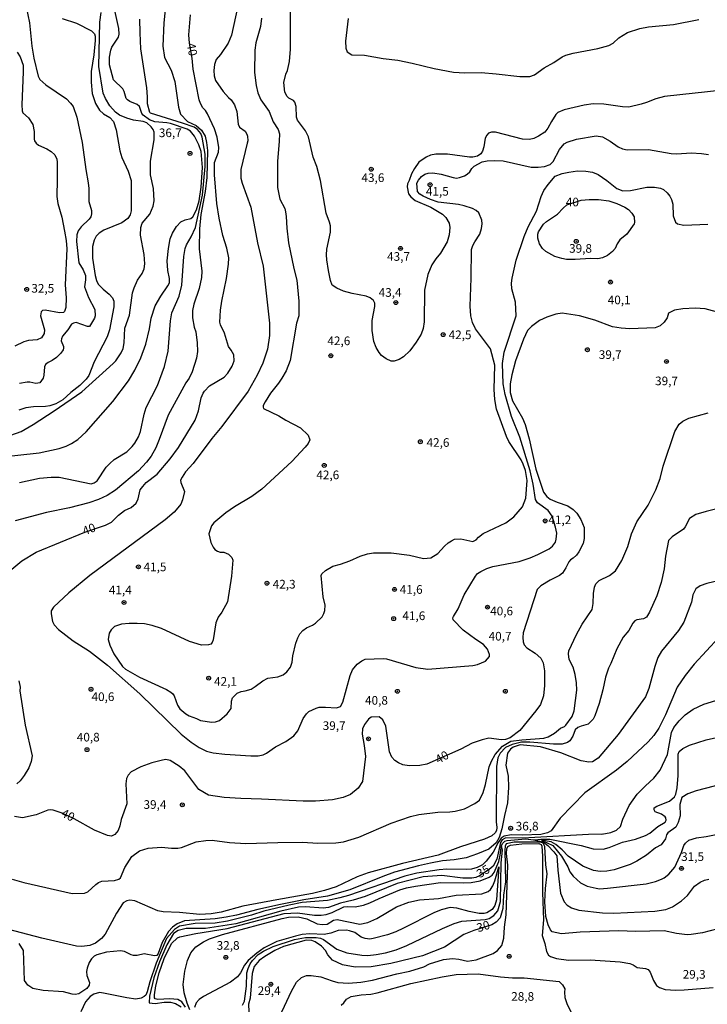
# Model space of a CAD drawing. Extents: x 183114 to 185532, y 1677053 to 1679831.
# Drawn here: x 184697 to 184896, y 1678884 to 1679168 of the extents above; entities that cross this region are included whole.
import ezdxf
from ezdxf.enums import TextEntityAlignment as Align

# ---------------------------------------------------------------- set-up
doc = ezdxf.new("R2010")
doc.units = 0
doc.header["$MEASUREMENT"] = 0
doc.layers.get('0').update_dxf_attribs({"linetype": 'CONTINUOUS'})
for name, color, linetype in [('IMAGEM', 7, 'CONTINUOUS'), ('V-CURVA_DE_NIVEL', 4, 'CONTINUOUS'), ('V-CURVA_MESTRA', 1, 'CONTINUOUS'), ('V-PONTO_DE_APARELHO', 4, 'CONTINUOUS'), ('V-TEXTO_DE_ALTIMETRIA', 7, 'CONTINUOUS')]:
    doc.layers.add(name, color=color, linetype=linetype)
picture_1 = doc.add_image_def('image1.jpg', size_in_pixel=(4028, 4628))

# ---------------------------------------------------------------- blocks, each defined once
blk = doc.blocks.new('805')
at = {"color": 0, "linetype": 'ByBlock', "lineweight": -2}
for radius in [0.562, 0.0806]:
    blk.add_circle((0, 0), radius, dxfattribs=at)

msp = doc.modelspace()

# ---------------------------------------------------------------- linework, layer by layer
at = {"layer": 'V-CURVA_DE_NIVEL'}
for points in [[(184762.09, 1679181.77), (184758.26, 1679164.06), (184757.26, 1679161.73), (184755.08, 1679158.47), (184753.81, 1679156.98), (184753.39, 1679155.53), (184753.11, 1679153.78), (184753.25, 1679152.23), (184753.68, 1679150.9), (184755.81, 1679147.7), (184757.35, 1679145.99), (184758.17, 1679145.32), (184759.15, 1679143.92), (184759.76, 1679141.94), (184760.17, 1679138.32), (184760.6, 1679137.46), (184762.18, 1679136.26), (184762.7, 1679135.42), (184762.86, 1679134.85), (184762.97, 1679133.46), (184762.84, 1679132.8), (184760.95, 1679125.22), (184760.94, 1679122.7), (184761.32, 1679121.23), (184763.82, 1679114.33), (184765.81, 1679103.96), (184767.38, 1679097.21), (184769.29, 1679080.7), (184769.24, 1679077.21), (184768.66, 1679073.17), (184767.37, 1679069.13), (184765.7, 1679065.66), (184763.1, 1679061.03), (184755.46, 1679050.9), (184752.54, 1679047.38), (184747.2, 1679040.17), (184744.96, 1679037.79), (184743.96, 1679036.23), (184743.54, 1679035.33), (184743.56, 1679034.62), (184744.64, 1679032.03), (184744.11, 1679029.68), (184743.58, 1679028.44), (184742.77, 1679027.33), (184741.64, 1679026.09), (184739.09, 1679023.88), (184717.26, 1679007.74), (184711.21, 1679002.8), (184706.73, 1678998.62), (184706.1, 1678997.51), (184706.06, 1678996.65), (184706.5, 1678994.49), (184707.01, 1678993.53), (184708.22, 1678992.18), (184712.49, 1678988.84), (184717.16, 1678985.91), (184722.38, 1678981.81), (184731.72, 1678973.53), (184743.71, 1678961.92), (184746.62, 1678959.56), (184748.94, 1678958.05), (184751.02, 1678957), (184752.99, 1678956.52), (184756.33, 1678956.08), (184763.87, 1678955.57), (184765.96, 1678955.57), (184767.39, 1678955.9), (184768.39, 1678956.38), (184770.97, 1678958.21), (184773.98, 1678959.77), (184776.25, 1678961.36), (184777.42, 1678962.86), (184778.99, 1678966.41), (184779.93, 1678967.8), (184780.62, 1678968.47), (184782.75, 1678969.44), (184783.65, 1678969.65), (184785.48, 1678969.73), (184788.66, 1678969.45), (184789.8, 1678969.91), (184790.51, 1678971.12), (184792.55, 1678978.88), (184793.23, 1678980.46), (184794.66, 1678982.12), (184796.01, 1678983.09), (184796.96, 1678983.53), (184802.19, 1678983.73), (184803.09, 1678983.62), (184811.59, 1678981.13), (184815.03, 1678980.69), (184828.07, 1678981.72), (184829.42, 1678982.01), (184831.78, 1678982.98), (184832.88, 1678984.34), (184832.88, 1678984.95), (184832.32, 1678986.48), (184831.12, 1678987.83), (184828.95, 1678989.24), (184825.29, 1678991.97), (184822.35, 1678994.98), (184822.32, 1678995.48), (184822.49, 1678995.93), (184823.85, 1678998.15), (184825.61, 1679002.21), (184828.82, 1679007.54), (184829.4, 1679008.32), (184830.39, 1679008.95), (184832.13, 1679009.81), (184833.83, 1679010.38), (184841.47, 1679011.78), (184844.67, 1679012.9), (184846.85, 1679013.8), (184850.15, 1679015.48), (184851.15, 1679016.25), (184851.98, 1679017.37), (184852.23, 1679018.25), (184852.35, 1679019.99), (184852.01, 1679021.74), (184850.99, 1679024.96), (184849.85, 1679026.6), (184846.78, 1679028.81), (184846.17, 1679029.71), (184845.51, 1679034.21), (184844.7, 1679037.99), (184841.66, 1679047.77), (184839.22, 1679053.71), (184837.46, 1679060.1), (184836.86, 1679063.17), (184836.67, 1679069.04), (184837.13, 1679072.33), (184840.57, 1679082.88), (184840.43, 1679086.79), (184839.32, 1679090.64), (184839.28, 1679092.32), (184839.42, 1679093.73), (184840.61, 1679098.99), (184842.9, 1679105.78), (184844.09, 1679108.62), (184846.54, 1679113.17), (184847.86, 1679117.38), (184848.67, 1679119.15), (184849.84, 1679120.88), (184851.94, 1679123.22), (184853.88, 1679124.01), (184855.86, 1679124.43), (184858.32, 1679124.76), (184860.77, 1679124.72), (184862.67, 1679124.36), (184864.36, 1679123.73), (184866.88, 1679122), (184869.78, 1679119.67), (184871.46, 1679119.01), (184873.7, 1679119.1), (184878.46, 1679120.06), (184880.65, 1679120.06), (184882.41, 1679119.78), (184883.22, 1679119.43), (184884.35, 1679118.44), (184885.12, 1679117.46), (184885.59, 1679116.51), (184885.95, 1679115.15), (184886.06, 1679111.76), (184886.72, 1679109.9), (184887.31, 1679109.48), (184889.15, 1679109.09), (184896.04, 1679109.33)], [(184739.91, 1679180.06), (184738.69, 1679167.55), (184738.39, 1679160.88), (184738.91, 1679157.56), (184740.84, 1679153.87), (184741.92, 1679150.59), (184742.89, 1679143.17), (184743.55, 1679141.13), (184745.52, 1679139.05), (184748.05, 1679137.89), (184749.57, 1679136.54), (184750.62, 1679134.8), (184751.05, 1679133.01), (184751.35, 1679130.68), (184751.12, 1679122.82), (184750.63, 1679118.78), (184749.41, 1679112.19), (184748.96, 1679107.99), (184748.88, 1679102.21), (184749.66, 1679095.82), (184749.59, 1679093.97), (184748.87, 1679090.77), (184747.37, 1679086.21), (184746.94, 1679084.42), (184747.02, 1679082.26), (184747.47, 1679079.61), (184747.91, 1679078.27), (184748.34, 1679075.07), (184748.44, 1679072.5), (184748.1, 1679070.62), (184746.93, 1679066.69), (184746, 1679064.8), (184745.09, 1679063.45), (184739.95, 1679054.12), (184737.35, 1679047.09), (184736.35, 1679044.71), (184734.99, 1679042.26), (184733.69, 1679040.5), (184731.37, 1679038.06), (184724.73, 1679032.41), (184722.34, 1679030.87), (184719.78, 1679029.71), (184717, 1679028.74), (184711.43, 1679027.31), (184704.73, 1679026.01), (184695.68, 1679023.61)], [(184690.19, 1679041.89), (184702.58, 1679043.22), (184708.44, 1679044.5), (184710.4, 1679045.19), (184711.95, 1679045.95), (184713.77, 1679047.14), (184716.26, 1679049.34), (184723.97, 1679058.12), (184728.49, 1679064.05), (184730.29, 1679067.1), (184732, 1679070.74), (184733.49, 1679074.68), (184734.53, 1679079.06), (184735, 1679082.17), (184736.17, 1679085.75), (184737.78, 1679088.53), (184739.88, 1679091.49), (184740.31, 1679092.42), (184740.34, 1679093.64), (184739.8, 1679095.97), (184739.7, 1679098.75), (184740.03, 1679102.37), (184740.55, 1679105.1), (184741.18, 1679106.72), (184742.33, 1679108.67), (184743.59, 1679110.05), (184744.83, 1679110.66), (184746.49, 1679110.96), (184747.06, 1679111.53), (184748.16, 1679113.55), (184748.93, 1679116.16), (184749.45, 1679120.07), (184749.89, 1679125.79), (184749.5, 1679130.37), (184748.8, 1679132.35), (184747.56, 1679134.79), (184746.37, 1679136.3), (184745.43, 1679136.88), (184740.65, 1679138.44), (184739.55, 1679138.68), (184736.11, 1679138.92), (184734.57, 1679139.57), (184732.71, 1679140.9), (184732.37, 1679141.36), (184731.68, 1679143.42), (184731.02, 1679143.99), (184728.85, 1679144.85), (184728.14, 1679145.33), (184727.83, 1679145.67), (184727.21, 1679147.78), (184726.81, 1679148.49), (184724.11, 1679151.1), (184722.96, 1679155.41), (184723, 1679157.68), (184723.33, 1679159.73), (184723.69, 1679160.59), (184725.54, 1679163.4), (184725.79, 1679164.32), (184725.7, 1679165.96), (184724.16, 1679172.92)], [(184698.91, 1679172.18), (184699.82, 1679167.61), (184700.5, 1679160.84), (184701.12, 1679157.41), (184702.38, 1679152.18), (184702.84, 1679151.21), (184704.51, 1679149.67), (184710.51, 1679145.57), (184711.72, 1679144.33), (184712.43, 1679143.36), (184713.55, 1679140.35), (184715.04, 1679132.95), (184716.09, 1679125.13), (184716.82, 1679121.34), (184717.02, 1679119.66), (184717.03, 1679115.92), (184717.72, 1679113.28), (184717.8, 1679112.33), (184717.56, 1679111.45), (184717.12, 1679110.77), (184714.8, 1679108.61), (184713.89, 1679107.43), (184713.48, 1679106.32), (184713.46, 1679104.34), (184714.11, 1679098.21), (184715.35, 1679096.18), (184715.98, 1679094.53), (184716.05, 1679093.29), (184715.77, 1679091.21), (184716.94, 1679088.2), (184718.69, 1679084.69), (184718.79, 1679082.82), (184718.66, 1679082.17), (184717.23, 1679079.8), (184716.64, 1679079.75), (184713.33, 1679080.89), (184712.56, 1679080.78), (184711.94, 1679080.45), (184710.89, 1679078.82), (184709.42, 1679076.96), (184709.1, 1679076.19), (184708.99, 1679075.64), (184709.65, 1679073.95), (184709.71, 1679073.51), (184709.56, 1679073), (184708.87, 1679072.06), (184707.65, 1679070.82), (184706.39, 1679069.9), (184705.25, 1679069.39), (184704.42, 1679068.82), (184704.12, 1679068.09), (184703.99, 1679065.74), (184703.76, 1679064.81), (184702.86, 1679063.49), (184701.69, 1679063.27), (184699.93, 1679063.68), (184699.13, 1679063.68), (184696.96, 1679063.31)], [(184900.36, 1679148.16), (184883.49, 1679146.29), (184881.02, 1679145.64), (184878.35, 1679144.53), (184876.74, 1679144.04), (184873.18, 1679143.25), (184871.35, 1679143.29), (184866.01, 1679144.1), (184862.89, 1679144.12), (184860.29, 1679143.79), (184854.54, 1679142.43), (184852.69, 1679141.65), (184852.12, 1679141.04), (184850.83, 1679139.1), (184849.79, 1679137.15), (184848.87, 1679135.98), (184847.11, 1679134.79), (184845.72, 1679134.13), (184844.51, 1679133.88), (184842.42, 1679133.97), (184834.62, 1679135.93), (184833.52, 1679135.97), (184832.61, 1679135.64), (184832.09, 1679135.09), (184831.67, 1679134.21), (184831.29, 1679131.73), (184830.85, 1679130.46), (184830.41, 1679129.69), (184829.46, 1679129.06), (184828.07, 1679128.73), (184827.11, 1679128.71), (184820.71, 1679129.63), (184817.41, 1679129.63), (184815.82, 1679129.31), (184814.55, 1679128.76), (184812.5, 1679127.27), (184811.18, 1679125.44), (184810.37, 1679123.97), (184809.69, 1679121.95), (184809.2, 1679121.07), (184809.04, 1679120.16), (184809.51, 1679118.1), (184810.11, 1679117.3), (184811.44, 1679116.25), (184815.95, 1679114.32), (184819.35, 1679112.3), (184820.25, 1679111.31), (184821.23, 1679109.65), (184821.44, 1679108.37), (184821.24, 1679106.31), (184820.61, 1679104.25), (184818.75, 1679101), (184817.42, 1679099.37), (184816.25, 1679097.56), (184815.1, 1679094.79), (184814.11, 1679090.32), (184813.97, 1679081.08), (184813.72, 1679079.16), (184813.14, 1679077.56), (184811.71, 1679075.29), (184809.83, 1679072.74), (184808.04, 1679071.04), (184806.77, 1679070.25), (184805.36, 1679069.74), (184804.48, 1679069.79), (184803, 1679070.45), (184801.68, 1679071.43), (184800.98, 1679072.27), (184800.11, 1679073.72), (184799.43, 1679075.46), (184798.92, 1679078.61), (184798.93, 1679081.53), (184799.77, 1679085.53), (184799.72, 1679086.48), (184799.37, 1679087.32), (184798.37, 1679088.05), (184797.27, 1679088.56), (184793.2, 1679089.34), (184790.63, 1679090.01), (184788.69, 1679090.85), (184787.4, 1679091.75), (184786.93, 1679093.1), (184786.29, 1679095.94), (184785.8, 1679099.01), (184785.73, 1679100.46), (184785.85, 1679102.16), (184786.91, 1679107.04), (184786.88, 1679108.85), (184786.63, 1679109.94), (184785.61, 1679112.57), (184784.03, 1679122.03), (184782.93, 1679126.04), (184781.87, 1679128.76), (184780.5, 1679134.65), (184779.65, 1679136.39), (184777.33, 1679139.46), (184777.03, 1679140.35), (184776.98, 1679143.42), (184776.59, 1679144.68), (184776.21, 1679145.1), (184774.85, 1679145.82), (184774.38, 1679146.32), (184773.74, 1679147.51), (184773.39, 1679150.32), (184773.97, 1679152.7), (184774.43, 1679153.79), (184775.01, 1679156.44), (184775.31, 1679159.95), (184775.3, 1679172.59)], [(184694.44, 1679048.3), (184697.37, 1679049.43), (184700.85, 1679051.41), (184707, 1679055.4), (184714.93, 1679060.85), (184723.99, 1679069.08), (184724.76, 1679069.87), (184726.37, 1679072.13), (184726.89, 1679073.4), (184727.25, 1679075.06), (184727.38, 1679079.25), (184728.8, 1679083.07), (184729.6, 1679089.48), (184730.07, 1679090.95), (184731.07, 1679093.18), (184732.39, 1679095.13), (184732.96, 1679096.48), (184733.2, 1679097.91), (184733.04, 1679100.58), (184731.92, 1679106.17), (184731.99, 1679108.45), (184732.45, 1679109.66), (184734.66, 1679112.27), (184735.6, 1679114.6), (184735.91, 1679116.11), (184735.69, 1679119.68), (184734.86, 1679123.67), (184734.87, 1679127.56), (184735.9, 1679133.78), (184735.94, 1679135.94), (184735.65, 1679136.7), (184735.01, 1679137.56), (184733.81, 1679138.66), (184732.71, 1679139.04), (184729.92, 1679139.48), (184728.02, 1679139.99), (184725.83, 1679140.93), (184724.68, 1679141.71), (184723.05, 1679143.62), (184721.77, 1679145.68), (184721.17, 1679147.24), (184719.91, 1679154.99), (184720.22, 1679167.83), (184720.55, 1679170.61)], [(184696.96, 1679034.62), (184702.68, 1679035.92), (184706.05, 1679036.23), (184708.37, 1679036.16), (184717.66, 1679034.23), (184718.57, 1679034.53), (184719.45, 1679035.12), (184721.99, 1679039.07), (184723.04, 1679040.17), (184724.32, 1679041.3), (184727.99, 1679043.57), (184729.53, 1679045.04), (184730.32, 1679046.08), (184731.32, 1679047.89), (184731.9, 1679049.45), (184732.98, 1679054.4), (184733.56, 1679056.35), (184736.86, 1679062.69), (184738.92, 1679068.23), (184739.92, 1679072.6), (184740.62, 1679081.41), (184740.97, 1679083.7), (184743.12, 1679088.5), (184743.91, 1679091.76), (184744.48, 1679100.06), (184744.84, 1679102.3), (184745.23, 1679103.4), (184746.55, 1679105.7), (184747.81, 1679108.36), (184749.9, 1679117.78), (184750.68, 1679126.02), (184750.65, 1679129.64), (184749.74, 1679134.56), (184749.38, 1679135.61), (184748.42, 1679136.7), (184747.43, 1679137.39), (184744.06, 1679138.6), (184734.88, 1679141.43), (184734.65, 1679141.69), (184733.99, 1679144.21), (184733.99, 1679146.18), (184733.75, 1679148.79), (184732.08, 1679160.07), (184731.82, 1679164.72), (184731.73, 1679168.63)], [(184766.97, 1679168.94), (184766.64, 1679166.56), (184765.3, 1679161.79), (184764.99, 1679159.65), (184764.9, 1679153.21), (184765.41, 1679149.49), (184765.9, 1679147.35), (184766.76, 1679145.36), (184769.15, 1679141.97), (184770.28, 1679138.99), (184771.8, 1679136.79), (184772.15, 1679135.49), (184772.1, 1679133.34), (184771.55, 1679127.48), (184771.62, 1679119.94), (184772.28, 1679116.61), (184773.66, 1679113.93), (184773.87, 1679112.93), (184774.12, 1679111.54), (184774.28, 1679108.2), (184774.8, 1679103.97), (184776.26, 1679096.55), (184777.19, 1679093.16), (184777.74, 1679087.07), (184777.71, 1679082.84), (184777.04, 1679080.69), (184775.28, 1679069.97), (184774.05, 1679066.92), (184772.82, 1679064.8), (184771.91, 1679063.39), (184769.56, 1679060.46), (184767.97, 1679058.02), (184767.43, 1679056.95), (184767.4, 1679056.47), (184767.53, 1679056.1), (184771.93, 1679053.92), (184773.99, 1679052.67), (184778.19, 1679050.48), (184780.46, 1679048.37), (184780.91, 1679047.04), (184780.41, 1679045.97), (184779.53, 1679044.85), (184775.71, 1679040.77), (184767.08, 1679032.73), (184764.15, 1679030.65), (184759.17, 1679027.64), (184756.66, 1679025.87), (184753.19, 1679023), (184752.46, 1679022.12), (184751.67, 1679019.8), (184752.28, 1679017.26), (184752.92, 1679015.93), (184753.47, 1679015.26), (184754.17, 1679014.79), (184754.97, 1679014.53), (184756, 1679014.53), (184757.39, 1679013.89), (184758.34, 1679012.99), (184758.67, 1679012.21), (184758.28, 1679007.57), (184757.06, 1679000.15), (184755.49, 1678997.14), (184754.42, 1678995.72), (184753.72, 1678994.04), (184752.99, 1678989.16), (184752.69, 1678988.42), (184752.26, 1678987.94), (184751.57, 1678987.67), (184749.59, 1678987.62), (184746.07, 1678988.68), (184737.98, 1678992.4), (184735.34, 1678993.33), (184733.07, 1678993.75), (184730.95, 1678993.88), (184728.68, 1678993.88), (184726.41, 1678993.66), (184724.43, 1678993.04), (184723.49, 1678992.03), (184722.87, 1678991.08), (184722.55, 1678989.25), (184723.06, 1678987.65), (184724.23, 1678985.13), (184726.7, 1678981.49), (184727.63, 1678980.68), (184731.62, 1678978.35), (184739.44, 1678974.8), (184740.7, 1678974.07), (184741.33, 1678973.54), (184741.68, 1678972.99), (184742.66, 1678970.22), (184743.35, 1678969.25), (184745.08, 1678967.76), (184746.02, 1678967.21), (184748.17, 1678966.43), (184749.26, 1678965.86), (184752.55, 1678965.39), (184753.62, 1678965.46), (184754.81, 1678965.85), (184757, 1678967.8), (184758.15, 1678969.27), (184758.27, 1678971.38), (184758.58, 1678972.37), (184759.94, 1678973.73), (184761.05, 1678974.21), (184762.22, 1678974.39), (184763.91, 1678974.94), (184765.15, 1678975.64), (184767.36, 1678977.35), (184768.79, 1678978.09), (184771.67, 1678978.48), (184773.17, 1678979.03), (184774.32, 1678979.91), (184775.33, 1678981.27), (184775.85, 1678982.72), (184776.04, 1678984.53), (184776.87, 1678988.15), (184777.45, 1678989.73), (184778.08, 1678990.9), (184778.92, 1678991.89), (184779.92, 1678992.65), (184781.67, 1678993.41), (184782.58, 1678993.98), (184784.47, 1678995.83), (184784.99, 1678996.74), (184785.29, 1678997.64), (184785.32, 1678999.17), (184784.77, 1679001.59), (184784.2, 1679007.75), (184784.43, 1679008.29), (184785.45, 1679009.22), (184787.61, 1679010.45), (184789.83, 1679011.07), (184792.47, 1679012.04), (184795.47, 1679013.36), (184797.64, 1679014.04), (184799.39, 1679014.35), (184804.46, 1679014.35), (184809.72, 1679013.64), (184813.78, 1679012.66), (184815.96, 1679012.83), (184817.94, 1679014.11), (184819.93, 1679016.28), (184820.9, 1679017.18), (184821.88, 1679017.81), (184822.82, 1679018.25), (184824.62, 1679018.38), (184828.05, 1679017.57), (184829.09, 1679018.05), (184829.71, 1679018.88), (184831.03, 1679019.88), (184837.66, 1679022.99), (184839.93, 1679024.7), (184842.41, 1679027.65), (184843.45, 1679030.13), (184843.79, 1679035.24), (184843.3, 1679038.16), (184842.66, 1679039.95), (184842.03, 1679041.19), (184838.54, 1679046.47), (184837.78, 1679048), (184834.91, 1679055.84), (184834.44, 1679058.64), (184834.26, 1679061.58), (184834.49, 1679068.56), (184833.22, 1679073.27), (184828.84, 1679079.06), (184827.96, 1679080.9), (184827.55, 1679082.88), (184827.28, 1679085.61), (184827.58, 1679093.74), (184827.68, 1679102.02), (184828.05, 1679103.2), (184828.62, 1679104.29), (184830.1, 1679106.49), (184830.6, 1679108.13), (184830.76, 1679109.48), (184830.65, 1679110.53), (184829.78, 1679112.6), (184829.03, 1679113.29), (184827.98, 1679113.9), (184825.62, 1679114.68), (184823.89, 1679115.06), (184818.03, 1679115.75), (184815.87, 1679116.5), (184813.67, 1679117.51), (184812.78, 1679118.09), (184812.1, 1679118.82), (184811.91, 1679121.23), (184812.33, 1679122.06), (184813.21, 1679123.13), (184814.19, 1679123.83), (184815.14, 1679124.14), (184816.49, 1679124.17), (184818.95, 1679123.83), (184822.43, 1679122.82), (184823.31, 1679122.69), (184824.19, 1679122.84), (184825.67, 1679123.33), (184826.45, 1679123.86), (184827.19, 1679124.47), (184827.77, 1679125.45), (184828.51, 1679126.18), (184830.77, 1679127.42), (184832.22, 1679127.69), (184834.37, 1679127.82), (184836.82, 1679127.69), (184844.91, 1679125.84), (184846.96, 1679125.82), (184848.79, 1679126.02), (184850.42, 1679126.66), (184851.33, 1679127.47), (184853.17, 1679130.95), (184854.53, 1679132.61), (184855.34, 1679133.1), (184858.1, 1679133.95), (184863.77, 1679134.87), (184865.57, 1679134.65), (184867.84, 1679133.35), (184870.09, 1679131.75), (184871.34, 1679131.2), (184872.74, 1679130.84), (184878.93, 1679130.93), (184885.45, 1679129.76), (184887.06, 1679129.7), (184891.2, 1679130.02), (184894.24, 1679129.85), (184896.22, 1679129.5)], [(184792.06, 1679168.89), (184791.22, 1679162.29), (184791.31, 1679160.31), (184791.71, 1679159.22), (184793.09, 1679158.3), (184796.72, 1679158.23), (184802.18, 1679157.28), (184806.42, 1679156.79), (184810.51, 1679155.96), (184816.9, 1679154.39), (184822.46, 1679153.36), (184825.8, 1679153.14), (184830.45, 1679153.18), (184834.88, 1679152.87), (184841.65, 1679152.08), (184843.78, 1679152.03), (184844.55, 1679152.08), (184845.94, 1679152.55), (184848.76, 1679154.55), (184851.48, 1679156.08), (184853.95, 1679157.72), (184855.02, 1679158.23), (184857.07, 1679158.82), (184864.21, 1679160.17), (184867.4, 1679161.05), (184868.64, 1679161.69), (184870.35, 1679163.25), (184872.85, 1679164.84), (184876.42, 1679165.99), (184878.9, 1679166.43), (184886.18, 1679167.09), (184893.43, 1679168.56)], [(184696.23, 1679159.11), (184697.09, 1679157.77), (184697.96, 1679155.39), (184698.02, 1679153.43), (184697.64, 1679143.92), (184697.67, 1679142.15), (184697.88, 1679141.52), (184699.51, 1679140.12), (184700.82, 1679138.2), (184701.19, 1679136.21), (184701.18, 1679133.98), (184701.29, 1679133.47), (184701.77, 1679132.76), (184702.44, 1679132.23), (184704.84, 1679131.19), (184706.05, 1679130.42), (184707.16, 1679129.4), (184707.71, 1679128.19), (184707.84, 1679127.29), (184707.86, 1679122.27), (184707.75, 1679117.35), (184708.05, 1679115.32), (184709.2, 1679111.39), (184709.97, 1679107.39), (184710.4, 1679104.61), (184710.58, 1679102.2), (184710.1, 1679091.87), (184710.43, 1679088.03), (184710.33, 1679085.31), (184709.96, 1679084.15), (184709.63, 1679083.82), (184708.51, 1679083.77), (184704.36, 1679084.51), (184703.55, 1679084.39), (184703.21, 1679084), (184703.04, 1679082.85), (184704.13, 1679078.84), (184704.1, 1679077.75), (184703.26, 1679076.53), (184702.03, 1679075.87), (184699.53, 1679075.74), (184698.17, 1679075.38), (184695.57, 1679074.1)], [(184694.86, 1678919.98), (184698.14, 1678918.99), (184712.13, 1678915.77), (184715.71, 1678915.89), (184716.7, 1678916.31), (184719.03, 1678918.43), (184719.75, 1678918.96), (184720.71, 1678919.38), (184724.46, 1678919.55), (184725.69, 1678919.91), (184726.13, 1678920.35), (184727.41, 1678923.33), (184729.42, 1678926.53), (184731.63, 1678928.1), (184734.12, 1678928.9), (184738.02, 1678929.17), (184740.95, 1678928.9), (184742.75, 1678928.94), (184743.77, 1678929.13), (184748.01, 1678930.73), (184750.87, 1678931.17), (184752.63, 1678931.22), (184757.65, 1678930.56), (184762.41, 1678930.23), (184771.71, 1678930.56), (184778.81, 1678930.62), (184783.21, 1678930.34), (184788.44, 1678930.41), (184790.71, 1678930.78), (184795.14, 1678932.13), (184804.48, 1678936.11), (184810.06, 1678938.1), (184812.43, 1678938.64), (184817.92, 1678939.31), (184821.44, 1678939.42), (184822.94, 1678939.61), (184825.65, 1678940.26), (184828.65, 1678941.8), (184829.97, 1678942.83), (184831.05, 1678945.01), (184831.71, 1678947.32), (184832.77, 1678952.43), (184833.46, 1678954.05), (184834.5, 1678955.96), (184836.69, 1678958.45), (184839.1, 1678959.84), (184842.25, 1678960.28), (184848.62, 1678960.74), (184849.84, 1678961.14), (184851.74, 1678962.17), (184853.49, 1678963.62), (184854.61, 1678964.12), (184855.03, 1678964.5), (184856.83, 1678967.02), (184857.36, 1678968.64), (184858.14, 1678974.65), (184858.11, 1678976.73), (184857.69, 1678979.09), (184857.07, 1678981.23), (184855.91, 1678983.52), (184855.78, 1678985.08), (184855.88, 1678985.98), (184858.09, 1678990.69), (184859.74, 1678993.68), (184862.64, 1678997.97), (184862.93, 1678999.64), (184863.02, 1679002.56), (184863.28, 1679004.39), (184863.64, 1679005.33), (184864.64, 1679006.3), (184867.59, 1679007.77), (184869.35, 1679009.12), (184871.19, 1679012.08), (184872.9, 1679016.14), (184874, 1679019.8), (184875.52, 1679023.31), (184878.78, 1679028.12), (184880.98, 1679032.52), (184882.27, 1679035.82), (184883.16, 1679039.39), (184886.49, 1679049.42), (184887.76, 1679051.56), (184888.86, 1679052.42), (184890.56, 1679053.28), (184896.16, 1679054.78)], [(184898.71, 1679027.04), (184895.57, 1679026.3), (184892.55, 1679025.38), (184890.73, 1679024.24), (184889.49, 1679021.86), (184889, 1679021.21), (184885.73, 1679018.98), (184884.66, 1679017.87), (184883.82, 1679013.31), (184883.41, 1679009.69), (184882.56, 1679005.7), (184881.29, 1679001.85), (184879.22, 1678997.14), (184878.29, 1678995.71), (184877.46, 1678995.23), (184875.5, 1678994.94), (184874.95, 1678994.67), (184874.36, 1678993.99), (184873.18, 1678991.82), (184871.57, 1678989.95), (184869.71, 1678986.52), (184868.02, 1678982.32), (184867.31, 1678980.93), (184866.46, 1678978.39), (184865.73, 1678974.69), (184864.65, 1678970.74), (184863.4, 1678967.19), (184862.91, 1678966.22), (184861.43, 1678964.75), (184859.42, 1678964.24), (184858.47, 1678963.77), (184857.66, 1678963.1), (184856.99, 1678961.29), (184856.16, 1678959.99), (184855.46, 1678959.48), (184853.9, 1678959), (184851.45, 1678958.96), (184844.62, 1678959.59), (184842.19, 1678959.57), (184839.49, 1678958.92), (184837.53, 1678958), (184835.97, 1678956.34), (184835.28, 1678955), (184834.89, 1678952.54), (184834.87, 1678936.57), (184835.02, 1678934.91), (184834.91, 1678934.03), (184834.56, 1678933.31), (184833.6, 1678932.47), (184831.42, 1678931.54), (184824.5, 1678929.33), (184818.09, 1678926.85), (184807.72, 1678924.49), (184797.79, 1678921.81), (184794.65, 1678920.59), (184788.53, 1678917.71), (184785.14, 1678916.64), (184781.68, 1678915.78), (184771.37, 1678914.01), (184761.55, 1678912.11), (184755.23, 1678910.45), (184752.34, 1678909.88), (184749.11, 1678909.73), (184743.24, 1678910.3), (184738.54, 1678910.53), (184736.98, 1678910.78), (184730.26, 1678913.67), (184728.9, 1678913.86), (184728.02, 1678913.71), (184726.96, 1678913.06), (184724.97, 1678910.07), (184721.72, 1678904.07), (184720.61, 1678902.79), (184718.96, 1678901.4), (184717.28, 1678900.77), (184714.92, 1678900.43), (184713.42, 1678900.6), (184703.35, 1678902.85), (184693.48, 1678905.52)], [(184902.22, 1679007.02), (184895.74, 1679005.41), (184893.87, 1679004.74), (184892.57, 1679003.94), (184891.72, 1679002.22), (184891.31, 1679000.07), (184889.13, 1678994.27), (184887.57, 1678991.87), (184882.71, 1678985.88), (184881.63, 1678984.05), (184880.74, 1678981.46), (184879.03, 1678975.07), (184878.01, 1678972.63), (184870.17, 1678961.8), (184864.33, 1678954.9), (184862.66, 1678953.92), (184861.62, 1678953.82), (184859.45, 1678954.2), (184853.52, 1678956.47), (184847.7, 1678958.17), (184841.78, 1678958.76), (184839.74, 1678958.15), (184839, 1678957.54), (184838.15, 1678956.4), (184837.63, 1678952.89), (184838.31, 1678949.78), (184838.36, 1678946.42), (184838.14, 1678942.02), (184837.2, 1678938.32), (184836.5, 1678934.51), (184835.66, 1678931.95), (184834.87, 1678930.41), (184832.69, 1678928.64), (184829.4, 1678927.27), (184826.13, 1678926.14), (184822.72, 1678925.57), (184819.33, 1678925.26), (184815.83, 1678924.57), (184812.35, 1678923.85), (184805.41, 1678921.96), (184802, 1678920.74), (184792.53, 1678916.9), (184786.08, 1678915.03), (184779.23, 1678914), (184772.45, 1678912.66), (184765.92, 1678911.18), (184759.72, 1678909.54), (184756.71, 1678908.99), (184753.53, 1678908.51), (184744.7, 1678907.88), (184742.59, 1678907), (184741.23, 1678906.07), (184740.02, 1678904.77), (184738.18, 1678901.62), (184737.01, 1678898.47), (184736.62, 1678897.86), (184735.97, 1678897.78), (184732.96, 1678898.32), (184730.99, 1678897.89), (184729.89, 1678897.89), (184729.23, 1678898.06), (184727.3, 1678899.05), (184726.15, 1678899.18), (184722.12, 1678898.88), (184719.31, 1678898.05), (184718.53, 1678897.64), (184717.81, 1678896.92), (184717.08, 1678895.8), (184716.47, 1678894.2), (184716.31, 1678893.28), (184716.41, 1678892.12), (184717.17, 1678890.11), (184717.11, 1678889.27), (184716.41, 1678888.3), (184714.14, 1678886.8), (184713.08, 1678886.62), (184712.13, 1678886.65), (184709.71, 1678887.35), (184703.81, 1678887.71), (184700.77, 1678888.37), (184699.36, 1678889.29), (184698.34, 1678890.61), (184698.13, 1678899.31), (184696.87, 1678901.3)], [(184899.24, 1678989.85), (184892.08, 1678982.15), (184889.53, 1678978.85), (184887.17, 1678975.46), (184883.81, 1678967.51), (184881.87, 1678963.58), (184880.44, 1678961.5), (184878.81, 1678959.71), (184872.69, 1678953.97), (184869.67, 1678951.45), (184860.45, 1678944.91), (184853.36, 1678937.59), (184850.74, 1678933.97), (184849.7, 1678933.32), (184847.8, 1678932.82), (184842.49, 1678932.69), (184839.14, 1678932.8), (184837.18, 1678932.42), (184836.31, 1678931.79), (184835.4, 1678930.53), (184834, 1678927.76), (184831.96, 1678925.11), (184830.87, 1678924.1), (184829.35, 1678923.31), (184827.66, 1678922.87), (184826.13, 1678922.72), (184820.6, 1678922.82), (184818.33, 1678922.69), (184811.88, 1678921.7), (184808.39, 1678920.82), (184792.14, 1678915.27), (184789.57, 1678914.58), (184786.01, 1678913.8), (184778.69, 1678913.17), (184774.98, 1678912.43), (184767.6, 1678910.67), (184764.04, 1678909.58), (184757.11, 1678907.78), (184753.55, 1678907.19), (184747.77, 1678907.08), (184743.24, 1678906.32), (184741.76, 1678905.35), (184739.48, 1678902.74), (184736.45, 1678895.61), (184734.61, 1678890.26), (184733.88, 1678887.41), (184733.46, 1678886.43), (184733.04, 1678885.99), (184732.16, 1678885.55), (184730.55, 1678885.28), (184728, 1678885.59), (184721.28, 1678887.01), (184720.09, 1678887.13), (184718.48, 1678886.69), (184717.42, 1678886.05), (184716.07, 1678884.52), (184714.72, 1678881.6)], [(184696.76, 1678977.32), (184697.11, 1678975.45), (184697.07, 1678974.4), (184698.57, 1678964.51), (184700.56, 1678955.64), (184700.31, 1678953.95), (184699.67, 1678952.19), (184698.24, 1678949.88), (184697.11, 1678948.39), (184696.15, 1678947.51)], [(184744.94, 1678882.94), (184743.9, 1678884.47), (184742.76, 1678885.18), (184740.46, 1678885.33), (184736.93, 1678885.19), (184736.19, 1678885.36), (184735.99, 1678885.65), (184735.95, 1678886.5), (184736.37, 1678889.1), (184737.31, 1678892.84), (184738.77, 1678897), (184740.87, 1678901.34), (184742.6, 1678902.96), (184743.33, 1678903.3), (184747.98, 1678904.23), (184756.99, 1678905.64), (184773.47, 1678910.02), (184777.35, 1678910.24), (184782.29, 1678909.58), (184784.2, 1678909.54), (184785.66, 1678909.74), (184787.38, 1678910.27), (184790.75, 1678911.92), (184791.7, 1678912.07), (184794.05, 1678911.92), (184796.43, 1678912.4), (184798.33, 1678913.09), (184801, 1678914.36), (184806.97, 1678916.83), (184808.91, 1678917.45), (184811.48, 1678917.95), (184818.69, 1678918.95), (184825.28, 1678918.84), (184827.63, 1678919.02), (184830.19, 1678919.5), (184832.77, 1678920.51), (184833.67, 1678921.11), (184834.29, 1678921.9), (184835.58, 1678925.09), (184836, 1678926.84), (184836.39, 1678929.64), (184836.72, 1678930.36), (184837.33, 1678930.94), (184837.98, 1678931.15), (184843.36, 1678931.58), (184845.64, 1678931.36), (184845.99, 1678931.33), (184847.76, 1678931.54), (184850.38, 1678931.54), (184859.38, 1678929.66), (184862.89, 1678928.68), (184865.75, 1678928.6), (184867.51, 1678929.06), (184871.39, 1678930.62), (184875.12, 1678931.51), (184878.02, 1678932.57), (184879.32, 1678933.25), (184881.58, 1678935.2), (184883.72, 1678936.46), (184883.98, 1678937.03), (184883.96, 1678937.67), (184883.77, 1678937.96), (184882.71, 1678938.75), (184880.84, 1678939.44), (184880.57, 1678939.97), (184880.53, 1678940.55), (184881.29, 1678941.08), (184884.94, 1678942.5), (184886.42, 1678943.8), (184886.8, 1678944.55), (184887.15, 1678946.32), (184887.46, 1678949.9), (184887.44, 1678955.12), (184887.49, 1678956.13), (184887.74, 1678956.82), (184888.8, 1678957.72), (184890.78, 1678958.67), (184895.63, 1678960.24), (184898.62, 1678960.93)], [(184903.07, 1678948.21), (184892.67, 1678945.46), (184890.31, 1678944.58), (184888.5, 1678943.57), (184887.99, 1678941.51), (184888.04, 1678938.31), (184887.47, 1678936.33), (184886.78, 1678934.99), (184884.48, 1678933.39), (184884.07, 1678932.74), (184883.82, 1678931.6), (184882.61, 1678929.92), (184880.9, 1678928.97), (184878.33, 1678926.93), (184875.56, 1678925.12), (184873.55, 1678924.15), (184869.01, 1678922.69), (184866.85, 1678922.3), (184864.91, 1678922.21), (184862.97, 1678922.47), (184859.91, 1678923.74), (184855.7, 1678926.62), (184853.9, 1678928.47), (184852.12, 1678930.01), (184850.74, 1678930.76), (184847.97, 1678931.26), (184851.25, 1678929.68), (184853.77, 1678926.56), (184855.53, 1678923.51), (184856.17, 1678922.08), (184857.07, 1678920.8), (184859.22, 1678918.93), (184861.19, 1678917.96), (184863.74, 1678917.3), (184864.69, 1678917.19), (184867.03, 1678917.3), (184878.24, 1678918.62), (184880.95, 1678919.32), (184882.63, 1678919.93), (184883.47, 1678920.38), (184884.81, 1678921.44), (184886.49, 1678923.39), (184888.48, 1678927.69), (184889.16, 1678929.65), (184889.62, 1678930.36), (184890.53, 1678931.26), (184892.82, 1678931.92), (184895.58, 1678932.28), (184901.73, 1678933.55)], [(184770.77, 1678877.23), (184775.62, 1678887.58), (184777.08, 1678890.14), (184778.54, 1678891.47), (184779.95, 1678892.07), (184781.36, 1678892.11), (184784.12, 1678891.67), (184787.34, 1678890.53), (184789.07, 1678890.09), (184792.11, 1678889.86), (184795.69, 1678890.13), (184799.1, 1678890.77), (184806.06, 1678892.55), (184809.83, 1678893.35), (184813.87, 1678894.63), (184815.51, 1678895.51), (184819.64, 1678896.69), (184822.17, 1678897.02), (184824.08, 1678896.8), (184826.57, 1678896.25), (184829.09, 1678896.58), (184833.96, 1678898.44), (184835.22, 1678899.34), (184836.43, 1678900.74), (184837.09, 1678902.91), (184837.28, 1678906.02), (184837.77, 1678909.59), (184838.19, 1678923.97), (184837.82, 1678927.4), (184837.91, 1678928.72), (184838.25, 1678929.4), (184838.94, 1678929.82), (184842.21, 1678930.14), (184847.15, 1678930.25), (184847.81, 1678929.93), (184848.02, 1678929.45), (184848.19, 1678926.57), (184848.25, 1678916.09), (184848.55, 1678908.15), (184848.11, 1678903.65), (184848.95, 1678901.31), (184849.4, 1678899.06), (184850, 1678897.98), (184850.59, 1678897.58), (184852.24, 1678897.01), (184855.79, 1678896.54), (184861.98, 1678896.6), (184870.69, 1678896.01), (184873.48, 1678895.59), (184874.47, 1678895.15), (184875.6, 1678894.4), (184878.02, 1678894.14), (184878.84, 1678893.81), (184879.41, 1678893.03), (184880.3, 1678890.68), (184881.17, 1678889.23), (184882.05, 1678888.58), (184883.77, 1678888.08), (184886.81, 1678887.88), (184889.22, 1678887.93), (184897.65, 1678888.59)], [(184845.64, 1678931.36), (184848.46, 1678930.74), (184849.76, 1678929.64), (184851.56, 1678927.85), (184852.41, 1678926.72), (184852.66, 1678922.51), (184853.46, 1678915.91), (184854.48, 1678913.4), (184855.38, 1678912.46), (184856.59, 1678911.65), (184858.79, 1678910.95), (184865.57, 1678910.2), (184868.83, 1678910.13), (184880.76, 1678910.71), (184883.91, 1678911.22), (184885.89, 1678911.92), (184888.42, 1678913.64), (184890.14, 1678915.24), (184892.19, 1678917.95), (184893.85, 1678919.12), (184895.06, 1678919.67), (184896.36, 1678919.98)], [(184761.47, 1678883.49), (184762.07, 1678884.69), (184762.57, 1678889.01), (184762.69, 1678892.82), (184763.09, 1678894.16), (184763.65, 1678895.44), (184764.3, 1678896.43), (184765.97, 1678898.13), (184767.49, 1678899.11), (184770.3, 1678900.43), (184776.5, 1678902.54), (184779.66, 1678903.08), (184782.8, 1678903.1), (184784.01, 1678902.93), (184784.89, 1678902.49), (184788.78, 1678899.7), (184791.63, 1678898.66), (184795.95, 1678897.93), (184797.66, 1678897.85), (184800.07, 1678898.14), (184802.85, 1678898.64), (184805.86, 1678899.48), (184809, 1678900.81), (184819.27, 1678905.7), (184822.66, 1678907.11), (184824.9, 1678907.78), (184831.65, 1678908.3), (184832.76, 1678908.6), (184834.16, 1678909.44), (184835.27, 1678910.83), (184836.08, 1678913.52), (184836.32, 1678924.67), (184836.7, 1678928.29), (184836.39, 1678929.64)], [(184746.25, 1678882.16), (184745.48, 1678884.05), (184744.57, 1678887.12), (184744.27, 1678889.48), (184744.74, 1678893.33), (184745.57, 1678896.38), (184746.54, 1678898.61), (184747.99, 1678900.38), (184750.17, 1678901.81), (184751.93, 1678902.69), (184755.67, 1678903.94), (184772.95, 1678908.62), (184774.71, 1678908.95), (184777.57, 1678909.03), (184778.76, 1678908.81), (184780.07, 1678908.44), (184783.04, 1678907.03), (184784.45, 1678906.79), (184785.97, 1678906.91), (184787.78, 1678908.06), (184788.88, 1678908.33), (184795.42, 1678906.95), (184797.74, 1678907.37), (184800.27, 1678908.59), (184806.02, 1678911.98), (184809.54, 1678913.31), (184812.61, 1678914.01), (184818.18, 1678914.37), (184823.23, 1678915.33), (184830.69, 1678915.72), (184832.55, 1678916.39), (184833.2, 1678916.94), (184833.83, 1678918.01), (184834.47, 1678919.48), (184835.64, 1678923.56), (184834.96, 1678913.97), (184834.42, 1678912.31), (184833.69, 1678911.2), (184832.12, 1678910.18), (184831.35, 1678910), (184829.94, 1678910.06), (184827.05, 1678910.57), (184823.44, 1678911.53), (184821.5, 1678911.72), (184818.88, 1678911.05), (184816.77, 1678910.17), (184808, 1678905.73), (184805.76, 1678904.74), (184803.35, 1678903.86), (184799.24, 1678902.76), (184798.33, 1678902.64), (184796.98, 1678902.74), (184795.82, 1678903.15), (184793.94, 1678904.5), (184792.44, 1678904.98), (184791.58, 1678905.17), (184789.12, 1678905.13), (184787, 1678904.34), (184785.04, 1678903.97), (184780.94, 1678904.16), (184778.67, 1678903.9), (184776.8, 1678903.5), (184771.34, 1678901.89), (184767.67, 1678900.08), (184765.58, 1678898.59), (184763.11, 1678896.4), (184762.01, 1678895.12), (184760.85, 1678892.89), (184759.98, 1678891.69), (184758, 1678890.17), (184750.2, 1678886.05), (184748.92, 1678885.18), (184748.09, 1678884.22), (184747.53, 1678882.87)], [(184790.01, 1678883.52), (184790.73, 1678884.14), (184791.54, 1678885.28), (184792.91, 1678885.99), (184795.77, 1678886.53), (184798.62, 1678886.72), (184800.42, 1678887.05), (184810.12, 1678889.73), (184819.2, 1678891.67), (184823.23, 1678892.36), (184829.61, 1678892.58), (184836.09, 1678891.69), (184839.57, 1678891.41), (184842.9, 1678891.38), (184853.01, 1678890.35), (184854.05, 1678889.42), (184854.69, 1678888.25), (184854.56, 1678887.3), (184854.69, 1678885.69), (184855.27, 1678884.01), (184856.54, 1678881.42)]]:
    msp.add_lwpolyline(points, dxfattribs=at)
at = {"layer": 'V-CURVA_MESTRA'}
for points in [[(184694.69, 1679009.59), (184697.62, 1679012.04), (184701.8, 1679014.55), (184715.88, 1679020.25), (184721.8, 1679022.29), (184723.53, 1679023.22), (184725.54, 1679025.17), (184727.34, 1679026.56), (184729.2, 1679027.44), (184730.64, 1679028.64), (184731.29, 1679029.98), (184731.85, 1679032.5), (184732.58, 1679033.49), (184733.58, 1679034.65), (184736.74, 1679037.08), (184740.48, 1679041.48), (184742.95, 1679044.74), (184747.74, 1679052.69), (184748.76, 1679055.4), (184749.53, 1679059.19), (184750.05, 1679060.45), (184750.49, 1679061.1), (184751.92, 1679062.57), (184756.19, 1679065.16), (184757.21, 1679066.25), (184758.47, 1679068.29), (184758.99, 1679069.8), (184758.94, 1679071.61), (184758.21, 1679072.94), (184757.42, 1679073.96), (184756.27, 1679077.84), (184755.1, 1679080.3), (184754.9, 1679081.02), (184755.09, 1679084.46), (184755.46, 1679087.07), (184756.81, 1679093.61), (184757.43, 1679097.84), (184757.52, 1679099.67), (184756.96, 1679102.38), (184755.73, 1679106.06), (184754.67, 1679111.08), (184754.01, 1679115.35), (184753.31, 1679123.6), (184753.36, 1679127.22), (184754.55, 1679130.23), (184754.62, 1679131.55), (184754.12, 1679134.48), (184753.35, 1679136.98), (184751.3, 1679141.29), (184750.73, 1679142.24), (184750, 1679142.98), (184749.26, 1679144.3), (184748.89, 1679145.33), (184747.14, 1679154.2), (184746.92, 1679157.42), (184746.09, 1679161.69), (184745.93, 1679164.11), (184746.42, 1679169.89)], [(184709.23, 1679168.8), (184713.44, 1679167.52), (184717.78, 1679165.23), (184718.62, 1679164.43), (184718.83, 1679163.77), (184718.86, 1679162.45), (184718.45, 1679158.31), (184717.7, 1679153.54), (184717.65, 1679150.45), (184717.95, 1679147.13), (184718.89, 1679144.31), (184720.04, 1679142.31), (184721.2, 1679141.28), (184723.02, 1679140.2), (184724.14, 1679139.04), (184724.93, 1679136.68), (184725.93, 1679130.54), (184726.51, 1679128.61), (184728.35, 1679124.72), (184729.2, 1679122.01), (184729.22, 1679113.24), (184728.96, 1679112.1), (184728.28, 1679110.97), (184726.55, 1679109.79), (184721.37, 1679107.65), (184720.02, 1679106.77), (184719.11, 1679105.93), (184718.52, 1679104.77), (184718.09, 1679102.88), (184718.08, 1679099.54), (184718.81, 1679094.53), (184719.25, 1679093.03), (184719.67, 1679092.02), (184721.1, 1679090.6), (184722.9, 1679089.15), (184723.8, 1679088.08), (184724.26, 1679087.13), (184724.22, 1679085.49), (184722.94, 1679078.77), (184722.25, 1679076.83), (184718.49, 1679069.58), (184717, 1679065.65), (184716.2, 1679064.51), (184714.36, 1679062.67), (184711.79, 1679060.69), (184709.51, 1679058.55), (184707.45, 1679057.45), (184705.72, 1679056.83), (184704.44, 1679056.65), (184700.96, 1679056.56), (184698.8, 1679056.21), (184696.71, 1679055.55)], [(184859.42, 1679116.29), (184861.72, 1679116.54), (184864.39, 1679116.54), (184867.43, 1679116.08), (184869.74, 1679115.39), (184872.01, 1679114.33), (184873.11, 1679113.59), (184874.11, 1679112.57), (184874.75, 1679111.5), (184874.87, 1679109.84), (184874.79, 1679109.51), (184872.61, 1679106.5), (184870.61, 1679104.79), (184869.84, 1679103.69), (184869.26, 1679102.3), (184868.53, 1679101.49), (184867.01, 1679100.3), (184865.57, 1679099.6), (184864.21, 1679099.35), (184862.12, 1679099.44), (184857.66, 1679099.11), (184855.17, 1679099.18), (184853.81, 1679099.44), (184851.8, 1679100.04), (184849.16, 1679101.47), (184848.24, 1679102.31), (184847.4, 1679103.65), (184846.85, 1679105.3), (184846.85, 1679106.44), (184847.04, 1679107.17), (184848.55, 1679109.36), (184849.4, 1679110.11), (184852.6, 1679112.27), (184854.17, 1679114.02), (184855.25, 1679114.92), (184859.43, 1679116.29)], [(184899.95, 1679083.67), (184895.28, 1679084.93), (184892.36, 1679085.04), (184888.81, 1679084.89), (184886.39, 1679084.47), (184884.71, 1679083.59), (184884.26, 1679082.29), (184883.45, 1679081), (184882.29, 1679079.93), (184880.87, 1679079.43), (184873.51, 1679079.09), (184870.95, 1679079.28), (184868.49, 1679079.7), (184863.36, 1679081.61), (184858.95, 1679082.87), (184853.89, 1679083.59), (184852.05, 1679083.32), (184849.5, 1679082.52), (184847.33, 1679081.49), (184845.04, 1679079.77), (184843.89, 1679078.59), (184842.73, 1679076.11), (184840.42, 1679069.86), (184839.39, 1679065.82), (184838.93, 1679063.23), (184838.87, 1679060.67), (184839.6, 1679058.23), (184842.44, 1679053.23), (184843.24, 1679051.44), (184844.37, 1679047.32), (184846.26, 1679038.55), (184848.55, 1679031.87), (184849.49, 1679030.63), (184850.45, 1679029.87), (184852.44, 1679028.95), (184855.54, 1679027.9), (184857.09, 1679026.81), (184858.13, 1679025.76), (184859.37, 1679024), (184860.26, 1679021.64), (184860.33, 1679018.51), (184859.96, 1679016.99), (184858.74, 1679014.62), (184858.08, 1679013.69), (184857.15, 1679012.79), (184856.31, 1679012.29), (184855.81, 1679011.68), (184854.97, 1679009.97), (184854, 1679008.48), (184853.12, 1679007.75), (184850.43, 1679006.42), (184847.8, 1679004.74), (184846.71, 1679003.71), (184842.69, 1678991.22), (184842.55, 1678989.87), (184842.66, 1678988.6), (184842.93, 1678987.68), (184843.7, 1678986.86), (184846.08, 1678985.32), (184847.77, 1678983.89), (184848.44, 1678982.55), (184848.77, 1678980.15), (184848.82, 1678975.94), (184848.49, 1678973), (184847.64, 1678970.48), (184846.31, 1678968.61), (184841.72, 1678962.98), (184838.85, 1678960.79), (184837.54, 1678960.33), (184836.37, 1678960.27), (184832.75, 1678960.71), (184830.78, 1678960.2), (184827.91, 1678959.25), (184824.58, 1678957.53), (184814.78, 1678953.25), (184812.77, 1678952.8), (184809.7, 1678952.72), (184807.85, 1678953.01), (184806.6, 1678953.62), (184805.53, 1678954.29), (184804.69, 1678955.24), (184803.94, 1678956.75), (184802.89, 1678964.19), (184802.01, 1678966.02), (184800.95, 1678966.94), (184798.71, 1678966.83), (184797.89, 1678966.18), (184796.72, 1678964.64), (184796.2, 1678963.38), (184796.1, 1678961.87), (184796.68, 1678958.65), (184797.05, 1678955.43), (184796.14, 1678948.22), (184794.88, 1678946.26), (184792.65, 1678944.41), (184790.55, 1678943.57), (184787.44, 1678942.92), (184782.61, 1678942.46), (184779.04, 1678942.46), (184766.98, 1678943.08), (184760.97, 1678943.23), (184756.18, 1678943.57), (184751.62, 1678944.26), (184748.83, 1678945.86), (184744.77, 1678951.28), (184743.15, 1678952.61), (184740.52, 1678954.29), (184739.26, 1678954.52), (184738.31, 1678954.4), (184735.24, 1678953.56), (184731.99, 1678952.4), (184729.23, 1678950.97), (184728.39, 1678950.02), (184727.93, 1678949.08), (184727.67, 1678947.54), (184727.96, 1678941.75), (184726.31, 1678937.17), (184725.93, 1678935.34), (184725.45, 1678934.04), (184724.5, 1678932.89), (184723.51, 1678932.41), (184722.44, 1678932.56), (184718.6, 1678934.12), (184712.78, 1678937.44), (184709.32, 1678939.04), (184706.67, 1678939.94), (184705.9, 1678940.03), (184705.17, 1678939.92), (184701.73, 1678938.51), (184697.77, 1678937.65), (184695.5, 1678938.07)], [(184865.42, 1678932.99), (184868, 1678933.4), (184869.67, 1678934.12), (184870.77, 1678935.15), (184871.51, 1678937.34), (184873.29, 1678941.23), (184875.61, 1678944.55), (184877.99, 1678946.97), (184880.48, 1678949.12), (184882.32, 1678951.45), (184884.43, 1678956.01), (184885.54, 1678962.36), (184886.26, 1678963.79), (184887.78, 1678965.74), (184889.49, 1678967.51), (184891.84, 1678969.12), (184894.9, 1678970.59), (184898.38, 1678971.6)], [(184865.45, 1678932.99), (184861.5, 1678932.91), (184844.24, 1678931.92), (184837.39, 1678931.76), (184836.61, 1678931.36), (184836.1, 1678930.52), (184834.99, 1678925.72), (184834, 1678923.73), (184832.81, 1678922.78), (184829.99, 1678920.95), (184828.98, 1678920.47), (184827.81, 1678920.26), (184825.17, 1678920.22), (184819.09, 1678921.04), (184813.67, 1678920.6), (184806.2, 1678918.73), (184796.98, 1678914.96), (184793.42, 1678913.83), (184789.83, 1678913.04), (184786.36, 1678911.74), (184784.78, 1678911.56), (184779.69, 1678911.98), (184777.68, 1678911.87), (184772.51, 1678910.68), (184759.48, 1678907.02), (184750.76, 1678905.68), (184745.16, 1678905.68), (184742.83, 1678905.06), (184741.53, 1678904.27), (184739.55, 1678900.92), (184737.45, 1678896.07), (184735.75, 1678891.46), (184734.57, 1678886.15), (184734.45, 1678884.17), (184736.19, 1678883.98), (184738.75, 1678884.36), (184740.6, 1678884.4), (184742.09, 1678884.02), (184743.73, 1678883.03)], [(184901.2, 1678906.17), (184894.5, 1678904.38), (184891.27, 1678903.92), (184890.1, 1678903.87), (184887.03, 1678904.27), (184883.43, 1678905.02), (184875.11, 1678904.79), (184870.32, 1678905.02), (184859.17, 1678904.6), (184853.69, 1678904.14), (184851.06, 1678904.75), (184850.56, 1678905.25), (184849.84, 1678906.74), (184849.17, 1678909.14), (184848.9, 1678913.41), (184849.11, 1678917.26), (184849.57, 1678921.49), (184849.17, 1678924.05), (184848.9, 1678929.36), (184848.41, 1678930.35), (184847.76, 1678930.69), (184840.06, 1678930.67), (184837.77, 1678930.12), (184837.41, 1678929.52), (184837.34, 1678928.38), (184837.52, 1678919.15), (184836.94, 1678915.36), (184836.78, 1678911.45), (184835.96, 1678908.72), (184834.84, 1678907.48), (184833.61, 1678906.76), (184828.34, 1678905.06), (184825.51, 1678903.95), (184819.91, 1678900.29), (184813.56, 1678897.78), (184804.34, 1678895.57), (184798.67, 1678894.6), (184794.07, 1678894.5), (184790.36, 1678895.16), (184787.48, 1678896.5), (184786.13, 1678898.1), (184785.45, 1678899.28), (184784.31, 1678900.54), (184782.51, 1678901.78), (184781.5, 1678902.25), (184779.85, 1678902.29), (184773.27, 1678900.44), (184770.82, 1678899.35), (184767.87, 1678897.61), (184766.29, 1678896.47), (184764.81, 1678894.73), (184764.25, 1678892.69), (184763.64, 1678885.5), (184763.22, 1678883.84), (184763.34, 1678879.41)]]:
    msp.add_lwpolyline(points, dxfattribs=at)

# ---------------------------------------------------------------- block references
at = {"layer": 'V-PONTO_DE_APARELHO'}
for p in [(184746.27, 1679129.83), (184798.69, 1679125.26), (184815.71, 1679120.77), (184857.99, 1679104.41), (184807.15, 1679102.36), (184867.9, 1679092.62), (184699.02, 1679090.5), (184805.81, 1679086.69), (184819.51, 1679077.41), (184861.22, 1679073.05), (184787.01, 1679071.32), (184884.12, 1679069.64), (184812.89, 1679046.45), (184785.1, 1679039.6), (184849, 1679023.56), (184731.34, 1679010.26), (184768.52, 1679005.53), (184727.18, 1678999.96), (184751.66, 1678978.07), (184717.61, 1678974.87), (184716.46, 1678957.4), (184839.02, 1678934.67), (184888.44, 1678923.06), (184756.62, 1678897.34), (184838.6, 1678897.63), (184769.64, 1678889.56)]:
    msp.add_blockref('805', p, dxfattribs=at)
at = {"layer": 'V-PONTO_DE_APARELHO', "rotation": 18.43486445188665}
for p in [(184805.42, 1679003.73), (184832.33, 1678998.6), (184805.17, 1678995.27), (184806.27, 1678974.28), (184837.5, 1678974.28), (184797.89, 1678960.53), (184744.04, 1678941.44)]:
    msp.add_blockref('805', p, dxfattribs=at)

# ---------------------------------------------------------------- texts
at = {"layer": 'V-TEXTO_DE_ALTIMETRIA'}
for s, rotation, p in [('40', 281.7683, (184746.55, 1679159.85)), ('40', 21.0375, (184717.15, 1679020.87)), ('35', 31.2977, (184831.25, 1678921.95)), ('30', 17.1487, (184831.18, 1678906.02))]:
    msp.add_text(s, height=2.5, rotation=rotation, dxfattribs=at).set_placement(p, align=Align.MIDDLE)
for s, p in [('36,7', (184740.56, 1679135.47)), ('43,6', (184799.18, 1679122.49)), ('41,5', (184817.81, 1679118.54)), ('39,8', (184859.24, 1679102.03)), ('43,7', (184806.59, 1679099.7)), ('32,5', (184703.67, 1679090.49)), ('43,4', (184804.15, 1679089.29)), ('40,1', (184870.42, 1679087.13)), ('42,5', (184824.39, 1679077.05)), ('42,6', (184789.32, 1679075.31)), ('39,7', (184867.83, 1679071.32)), ('39,7', (184884.12, 1679063.71)), ('42,6', (184818, 1679045.9)), ('42,6', (184786.12, 1679036.54)), ('41,2', (184853.24, 1679023.54)), ('41,5', (184736.14, 1679009.93)), ('41,4', (184726.1, 1679003.25)), ('42,3', (184773.5, 1679004.93)), ('41,6', (184810.25, 1679003.4)), ('40,6', (184836.41, 1678997.17)), ('41,6', (184811.01, 1678995.8)), ('40,7', (184835.96, 1678989.88)), ('42,1', (184756.53, 1678976.8)), ('40,6', (184721.08, 1678972.39)), ('40,8', (184800.2, 1678971.33)), ('39,7', (184787.97, 1678964.02)), ('40,8', (184716.82, 1678960.69)), ('39,4', (184736.12, 1678941.21)), ('36,8', (184843.8, 1678934.96)), ('31,5', (184891.66, 1678926.14)), ('32,8', (184757.29, 1678900.46)), ('29,3', (184892.11, 1678892.09)), ('29,4', (184769.16, 1678887.39)), ('28,8', (184842.5, 1678885.71))]:
    msp.add_text(s, height=2.5, dxfattribs=at).set_placement(p, align=Align.MIDDLE)
msp.add_text('40', height=2.5, dxfattribs=at).set_placement((184854.99, 1679114.52))
for rotation, p in [(30.689, (184818.17, 1678953.2)), (333.435, (184708.72, 1678938.21))]:
    msp.add_text('40', height=2.5, rotation=rotation, dxfattribs=at).set_placement(p)

# ---------------------------------------------------------------- referenced raster images: frames only (the image files are external)
at = {"layer": 'IMAGEM', "linetype": 'Continuous'}
image = msp.add_image(picture_1, insert=(183113.64, 1677052.84), size_in_units=(2418.1, 2778.29), dxfattribs=at)
image.dxf.flags = 7

doc.saveas('drawing.dxf')
